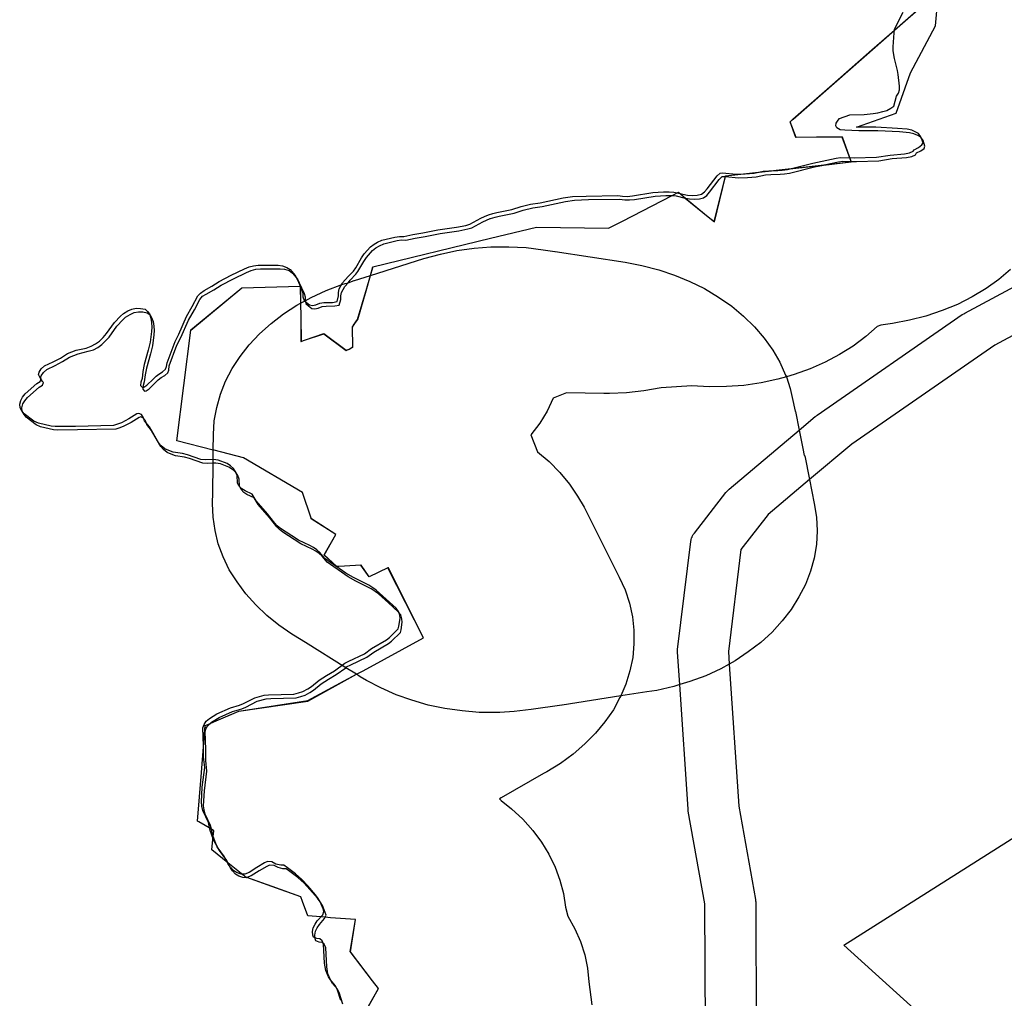
# Model space of a CAD drawing. Extents: x -9.501 to -9.326, y 38.663 to 38.769.
# Drawn here: x -9.48 to -9.477, y 38.721 to 38.724 of the extents above; entities that cross this region are included whole.
import ezdxf

# ---------------------------------------------------------------- set-up
doc = ezdxf.new("R2010")
doc.units = 0

msp = doc.modelspace()

# ---------------------------------------------------------------- linework, layer by layer
at = {"layer": 'condicionalismo'}
for points in [[(-9.478864, 38.721338), (-9.478874, 38.721369), (-9.478879, 38.721379), (-9.478892, 38.721394), (-9.478897, 38.721403), (-9.478905, 38.72142), (-9.478908, 38.72144), (-9.478911, 38.721492), (-9.478915, 38.721501), (-9.478921, 38.721506), (-9.478929, 38.721507), (-9.478938, 38.721511), (-9.47894, 38.721516), (-9.478941, 38.721526), (-9.478939, 38.721536), (-9.478934, 38.721546), (-9.478928, 38.721555), (-9.478913, 38.721572), (-9.47891, 38.721581), (-9.478912, 38.721588), (-9.47892, 38.721607), (-9.478926, 38.721616), (-9.478933, 38.721626), (-9.478954, 38.721651), (-9.47897, 38.721668), (-9.478987, 38.721684), (-9.479009, 38.7217), (-9.479019, 38.721707), (-9.479027, 38.721707), (-9.479041, 38.72171), (-9.479052, 38.721716), (-9.479064, 38.721717), (-9.479072, 38.721714), (-9.479093, 38.721701), (-9.479114, 38.721687), (-9.479126, 38.721683), (-9.479136, 38.721683), (-9.479148, 38.721687), (-9.479157, 38.721693), (-9.479165, 38.721702), (-9.479171, 38.72171), (-9.479181, 38.72173), (-9.479201, 38.721757), (-9.479206, 38.721766), (-9.479211, 38.721776), (-9.47922, 38.721802), (-9.479225, 38.721824), (-9.47924, 38.721856), (-9.479243, 38.721868), (-9.479244, 38.721879), (-9.479242, 38.72192), (-9.479235, 38.721974), (-9.479238, 38.722003), (-9.479238, 38.722033), (-9.47924, 38.722082), (-9.479237, 38.722091), (-9.479231, 38.7221), (-9.479222, 38.722107), (-9.479202, 38.72212), (-9.479165, 38.722136), (-9.47914, 38.722144), (-9.479129, 38.722148), (-9.479098, 38.722164), (-9.479073, 38.722171), (-9.479061, 38.722172), (-9.478992, 38.722174), (-9.478979, 38.722177), (-9.478967, 38.722181), (-9.478954, 38.722188), (-9.478944, 38.722195), (-9.478923, 38.722212), (-9.478903, 38.722225), (-9.478881, 38.722237), (-9.478853, 38.722258), (-9.478842, 38.722264), (-9.478799, 38.722284), (-9.47878, 38.722298), (-9.478739, 38.722322), (-9.478731, 38.722328), (-9.478707, 38.722352), (-9.478705, 38.722359), (-9.478702, 38.72238), (-9.478703, 38.722389), (-9.478706, 38.722399), (-9.478713, 38.722408), (-9.47874, 38.722433), (-9.478767, 38.722457), (-9.478776, 38.722464), (-9.478787, 38.722471), (-9.478829, 38.722492), (-9.47885, 38.722504), (-9.478907, 38.722544), (-9.478921, 38.72256), (-9.478929, 38.722567), (-9.478938, 38.722574), (-9.478948, 38.722579), (-9.478979, 38.722594), (-9.478997, 38.722606), (-9.479028, 38.722626), (-9.479037, 38.722633), (-9.479044, 38.72264), (-9.479064, 38.722666), (-9.479095, 38.722701), (-9.479106, 38.722719), (-9.479125, 38.722728), (-9.479134, 38.722734), (-9.479142, 38.722742), (-9.479146, 38.72275), (-9.479147, 38.72277), (-9.479151, 38.72278), (-9.479157, 38.722789), (-9.479165, 38.722797), (-9.479174, 38.722803), (-9.479198, 38.722812), (-9.479211, 38.722814), (-9.479234, 38.722813), (-9.479246, 38.722814), (-9.479282, 38.722827), (-9.479296, 38.72283), (-9.479321, 38.722834), (-9.479333, 38.722838), (-9.479344, 38.722843), (-9.479354, 38.722851), (-9.479361, 38.722859), (-9.479376, 38.722886), (-9.479386, 38.722903), (-9.479399, 38.722919), (-9.479403, 38.722929), (-9.479408, 38.722937), (-9.479415, 38.722939), (-9.47942, 38.722938), (-9.479442, 38.722925), (-9.479462, 38.722914), (-9.479473, 38.72291), (-9.479484, 38.722907), (-9.479588, 38.722904), (-9.479643, 38.722904), (-9.479654, 38.722905), (-9.479689, 38.722913), (-9.479701, 38.722918), (-9.479728, 38.722938), (-9.479734, 38.722947), (-9.479739, 38.722955), (-9.47974, 38.722965), (-9.479737, 38.722975), (-9.479732, 38.722984), (-9.479725, 38.722993), (-9.479693, 38.723021), (-9.479684, 38.723027), (-9.479684, 38.723027), (-9.479681, 38.723034), (-9.479684, 38.723037), (-9.479689, 38.723046), (-9.479687, 38.723052), (-9.479681, 38.723061), (-9.479672, 38.723069), (-9.479649, 38.72308), (-9.479629, 38.72309), (-9.47961, 38.723103), (-9.479598, 38.723108), (-9.479586, 38.723112), (-9.479559, 38.723118), (-9.479545, 38.723123), (-9.479533, 38.723129), (-9.479522, 38.723137), (-9.479512, 38.723147), (-9.479503, 38.723158), (-9.479481, 38.723188), (-9.479465, 38.723205), (-9.479457, 38.723212), (-9.479445, 38.723219), (-9.479434, 38.723224), (-9.479422, 38.723227), (-9.47941, 38.723226), (-9.479398, 38.723224), (-9.479391, 38.723218), (-9.479386, 38.723211), (-9.479382, 38.723199), (-9.47938, 38.723188), (-9.479379, 38.723175), (-9.47938, 38.723163), (-9.479384, 38.723134), (-9.479389, 38.723112), (-9.4794, 38.723073), (-9.479404, 38.723054), (-9.479406, 38.723035), (-9.479409, 38.723025), (-9.47941, 38.723016), (-9.479405, 38.72301), (-9.479401, 38.723011), (-9.479393, 38.723017), (-9.479376, 38.723033), (-9.479368, 38.723041), (-9.47936, 38.723047), (-9.47935, 38.723053), (-9.479342, 38.72306), (-9.479339, 38.723068), (-9.479338, 38.723078), (-9.479316, 38.723136), (-9.479306, 38.723156), (-9.479285, 38.723204), (-9.479269, 38.723231), (-9.479254, 38.72326), (-9.479247, 38.723268), (-9.479237, 38.723275), (-9.479216, 38.723287), (-9.479196, 38.723299), (-9.479163, 38.723317), (-9.479127, 38.723334), (-9.479114, 38.723339), (-9.479102, 38.723342), (-9.479089, 38.723344), (-9.479035, 38.723344), (-9.479023, 38.723342), (-9.479011, 38.723338), (-9.479002, 38.723332), (-9.478988, 38.723316), (-9.478983, 38.723306), (-9.47897, 38.723277), (-9.478967, 38.723268), (-9.478967, 38.723258), (-9.478964, 38.723248), (-9.478958, 38.723243), (-9.478949, 38.723236), (-9.478941, 38.723234), (-9.478932, 38.723236), (-9.478921, 38.72324), (-9.47891, 38.723242), (-9.478886, 38.723242), (-9.478874, 38.723245), (-9.47887, 38.72326), (-9.47887, 38.723269), (-9.478868, 38.723279), (-9.478859, 38.723296), (-9.478844, 38.723313), (-9.478829, 38.723328), (-9.478823, 38.723337), (-9.478807, 38.723364), (-9.4788, 38.723375), (-9.478783, 38.723394), (-9.478773, 38.723401), (-9.478764, 38.723407), (-9.478752, 38.723412), (-9.478716, 38.72342), (-9.478704, 38.723422), (-9.478692, 38.723422), (-9.478667, 38.723428), (-9.47864, 38.723432), (-9.478599, 38.72344), (-9.478548, 38.723448), (-9.478523, 38.723452), (-9.478512, 38.723456), (-9.478482, 38.723472), (-9.478472, 38.723477), (-9.478461, 38.723481), (-9.478449, 38.723485), (-9.478438, 38.723488), (-9.478397, 38.723496), (-9.478372, 38.723504), (-9.478346, 38.72351), (-9.47832, 38.723514), (-9.478257, 38.723528), (-9.478232, 38.723531), (-9.478194, 38.723532), (-9.478108, 38.723534), (-9.478095, 38.723532), (-9.478082, 38.723531), (-9.478068, 38.723533), (-9.478012, 38.723542), (-9.477983, 38.723544), (-9.477968, 38.723544), (-9.477955, 38.723543), (-9.477918, 38.723535), (-9.477905, 38.723534), (-9.477891, 38.723535), (-9.47788, 38.723538), (-9.477871, 38.723544), (-9.477864, 38.723552), (-9.477837, 38.723588), (-9.477829, 38.723595), (-9.477822, 38.723596), (-9.477785, 38.723592), (-9.47776, 38.723593), (-9.477736, 38.723595), (-9.477711, 38.7236), (-9.477696, 38.723601), (-9.477671, 38.723602), (-9.477659, 38.723603), (-9.477645, 38.723605), (-9.477576, 38.723622), (-9.477512, 38.723636), (-9.4775, 38.723638), (-9.477463, 38.723637), (-9.477402, 38.723639), (-9.477365, 38.723644), (-9.477326, 38.723648), (-9.477312, 38.72365), (-9.477302, 38.723655), (-9.477299, 38.723659), (-9.477287, 38.723665), (-9.477278, 38.723672), (-9.477275, 38.723678), (-9.477281, 38.723694), (-9.477287, 38.723703), (-9.477295, 38.723707), (-9.477306, 38.723712), (-9.477318, 38.723715), (-9.477345, 38.723717), (-9.477404, 38.72372), (-9.477456, 38.72372), (-9.477457, 38.72372), (-9.477348, 38.723759), (-9.477309, 38.723869), (-9.477241, 38.723997), (-9.477222, 38.724211)], [(-9.478804, 38.721294), (-9.478761, 38.721371), (-9.478761, 38.721371), (-9.478777, 38.721392), (-9.478838, 38.721472), (-9.478824, 38.721559), (-9.478824, 38.721559), (-9.478892, 38.721564), (-9.478906, 38.721565), (-9.478954, 38.721569), (-9.478968, 38.721608), (-9.478973, 38.721621), (-9.479052, 38.721649), (-9.47912, 38.721674), (-9.479122, 38.721674), (-9.479172, 38.721714), (-9.479216, 38.721749), (-9.479212, 38.721785), (-9.47921, 38.721801), (-9.479217, 38.721805), (-9.479251, 38.721825), (-9.479255, 38.721827), (-9.479244, 38.72196), (-9.479234, 38.722088), (-9.47922, 38.722094), (-9.47921, 38.722098), (-9.479202, 38.722102), (-9.479142, 38.722127), (-9.478954, 38.722156), (-9.478821, 38.722228), (-9.478803, 38.722237), (-9.478638, 38.722327), (-9.478638, 38.722327), (-9.478735, 38.722518), (-9.478735, 38.722518), (-9.478786, 38.722494), (-9.478808, 38.722526), (-9.478869, 38.722522), (-9.478869, 38.722522), (-9.478875, 38.722522), (-9.478909, 38.722554), (-9.478877, 38.722609), (-9.478945, 38.722652), (-9.478945, 38.722654), (-9.478968, 38.722724), (-9.478968, 38.722724), (-9.479129, 38.722818), (-9.479209, 38.722839), (-9.479212, 38.722839), (-9.479311, 38.722865), (-9.479273, 38.723167), (-9.479273, 38.723167), (-9.479134, 38.723282), (-9.478975, 38.723287), (-9.478974, 38.723287), (-9.478974, 38.72324), (-9.478973, 38.723203), (-9.478973, 38.723136), (-9.478963, 38.723139), (-9.47891, 38.723158), (-9.478849, 38.723112), (-9.478849, 38.723111), (-9.478841, 38.723115), (-9.478831, 38.723121), (-9.478832, 38.723175), (-9.478832, 38.723176), (-9.478829, 38.723179), (-9.478829, 38.72318), (-9.478817, 38.723196), (-9.478795, 38.723274), (-9.478793, 38.723281), (-9.478783, 38.723316), (-9.478776, 38.723338), (-9.478776, 38.723339), (-9.478455, 38.723418), (-9.47833, 38.723448), (-9.478133, 38.723445), (-9.478095, 38.723464), (-9.47796, 38.723534), (-9.477942, 38.723543), (-9.477923, 38.723527), (-9.477861, 38.723476), (-9.477844, 38.723462), (-9.477814, 38.723586), (-9.477814, 38.723588), (-9.477545, 38.723618), (-9.477471, 38.723626), (-9.477471, 38.723627), (-9.477496, 38.723693), (-9.477566, 38.723693), (-9.477621, 38.723692), (-9.477622, 38.723692), (-9.477638, 38.723735), (-9.47763, 38.723742), (-9.477436, 38.723912), (-9.477415, 38.723931), (-9.477353, 38.723985), (-9.477187, 38.724131)], [(-9.478804, 38.721295), (-9.478761, 38.721371), (-9.478777, 38.721392), (-9.478837, 38.721471), (-9.478824, 38.721559), (-9.478824, 38.721559), (-9.478892, 38.721564), (-9.478906, 38.721565), (-9.478954, 38.721569), (-9.478968, 38.721608), (-9.478973, 38.721621), (-9.479051, 38.721649), (-9.47912, 38.721674), (-9.479122, 38.721674), (-9.479172, 38.721714), (-9.479216, 38.721749), (-9.479212, 38.721786), (-9.47921, 38.721801), (-9.479217, 38.721805), (-9.479251, 38.721825), (-9.479255, 38.721827), (-9.479244, 38.72196), (-9.479234, 38.722088), (-9.47922, 38.722094), (-9.479202, 38.722102), (-9.479142, 38.722127), (-9.478954, 38.722155), (-9.478821, 38.722228), (-9.478803, 38.722237), (-9.478638, 38.722327), (-9.478638, 38.722327), (-9.478638, 38.722327), (-9.478734, 38.722518), (-9.478735, 38.722518), (-9.478786, 38.722494), (-9.478809, 38.722526), (-9.478809, 38.722526), (-9.478869, 38.722522), (-9.478875, 38.722522), (-9.478875, 38.722522), (-9.478909, 38.722553), (-9.478877, 38.722609), (-9.478944, 38.722652), (-9.478945, 38.722652), (-9.478945, 38.722654), (-9.478968, 38.722724), (-9.478968, 38.722724), (-9.479129, 38.722818), (-9.479209, 38.722839), (-9.479212, 38.722839), (-9.479311, 38.722865), (-9.479311, 38.722865), (-9.479273, 38.723167), (-9.479273, 38.723168), (-9.479134, 38.723282), (-9.478975, 38.723287), (-9.478975, 38.723287), (-9.478974, 38.72324), (-9.478973, 38.723203), (-9.478972, 38.723136), (-9.478963, 38.723139), (-9.47891, 38.723157), (-9.478849, 38.723111), (-9.478849, 38.723112), (-9.478841, 38.723115), (-9.478831, 38.72312), (-9.478831, 38.723121), (-9.478832, 38.723175), (-9.478829, 38.72318), (-9.478818, 38.723196), (-9.478795, 38.723274), (-9.478783, 38.723316), (-9.478776, 38.723339), (-9.478776, 38.723339), (-9.478455, 38.723418), (-9.47833, 38.723448), (-9.478133, 38.723445), (-9.478095, 38.723464), (-9.47796, 38.723534), (-9.477942, 38.723543), (-9.477924, 38.723527), (-9.477861, 38.723476), (-9.477845, 38.723463), (-9.477814, 38.723586), (-9.477814, 38.723588), (-9.477547, 38.723617), (-9.477471, 38.723626), (-9.477471, 38.723627), (-9.477495, 38.723693), (-9.477566, 38.723693), (-9.477621, 38.723692), (-9.477621, 38.723692), (-9.477638, 38.723735), (-9.477629, 38.723742), (-9.477415, 38.723931), (-9.477353, 38.723985), (-9.477188, 38.724131)], [(-9.478804, 38.721295), (-9.478761, 38.721371), (-9.478777, 38.721392), (-9.478837, 38.721471), (-9.478824, 38.721559), (-9.478824, 38.721559), (-9.478892, 38.721564), (-9.478906, 38.721565), (-9.478954, 38.721569), (-9.478968, 38.721608), (-9.478973, 38.721621), (-9.479051, 38.721649), (-9.47912, 38.721674), (-9.479122, 38.721674), (-9.479172, 38.721714), (-9.479216, 38.721749), (-9.479212, 38.721786), (-9.47921, 38.721801), (-9.479217, 38.721805), (-9.479251, 38.721825), (-9.479255, 38.721827), (-9.479244, 38.72196), (-9.479234, 38.722088), (-9.47922, 38.722094), (-9.479202, 38.722102), (-9.479142, 38.722127), (-9.478954, 38.722155), (-9.478821, 38.722228), (-9.478803, 38.722237), (-9.478638, 38.722327), (-9.478638, 38.722327), (-9.478734, 38.722518), (-9.478735, 38.722518), (-9.478786, 38.722494), (-9.478809, 38.722526), (-9.478809, 38.722526), (-9.478869, 38.722522), (-9.478875, 38.722522), (-9.478875, 38.722522), (-9.478909, 38.722553), (-9.478877, 38.722609), (-9.478944, 38.722652), (-9.478945, 38.722652), (-9.478945, 38.722654), (-9.478968, 38.722724), (-9.478968, 38.722724), (-9.479129, 38.722818), (-9.479209, 38.722839), (-9.479212, 38.722839), (-9.479311, 38.722865), (-9.479311, 38.722865), (-9.479273, 38.723167), (-9.479273, 38.723168), (-9.479134, 38.723282), (-9.478975, 38.723287), (-9.478975, 38.723287), (-9.478974, 38.72324), (-9.478973, 38.723203), (-9.478972, 38.723136), (-9.478963, 38.723139), (-9.47891, 38.723157), (-9.478849, 38.723111), (-9.478849, 38.723112), (-9.478841, 38.723115), (-9.478831, 38.72312), (-9.478831, 38.723121), (-9.478832, 38.723175), (-9.478829, 38.72318), (-9.478818, 38.723196), (-9.478795, 38.723274), (-9.478783, 38.723316), (-9.478776, 38.723339), (-9.478776, 38.723339), (-9.478455, 38.723418), (-9.47833, 38.723448), (-9.478133, 38.723445), (-9.478095, 38.723464), (-9.47796, 38.723534), (-9.477942, 38.723543), (-9.477924, 38.723527), (-9.477861, 38.723476), (-9.477845, 38.723463), (-9.477814, 38.723586), (-9.477814, 38.723588), (-9.477547, 38.723617), (-9.477471, 38.723626), (-9.477471, 38.723627), (-9.477495, 38.723693), (-9.477566, 38.723693), (-9.477621, 38.723692), (-9.477621, 38.723692), (-9.477638, 38.723735), (-9.477629, 38.723742), (-9.477415, 38.723931), (-9.477353, 38.723985), (-9.477188, 38.724131)], [(-9.478804, 38.721294), (-9.478761, 38.721371), (-9.478761, 38.721371), (-9.478777, 38.721392), (-9.478838, 38.721472), (-9.478824, 38.721559), (-9.478824, 38.721559), (-9.478892, 38.721564), (-9.478906, 38.721565), (-9.478954, 38.721569), (-9.478968, 38.721608), (-9.478973, 38.721621), (-9.479052, 38.721649), (-9.47912, 38.721674), (-9.479122, 38.721674), (-9.479172, 38.721714), (-9.479216, 38.721749), (-9.479212, 38.721785), (-9.47921, 38.721801), (-9.479217, 38.721805), (-9.479251, 38.721825), (-9.479255, 38.721827), (-9.479244, 38.72196), (-9.479234, 38.722088), (-9.47922, 38.722094), (-9.47921, 38.722098), (-9.479202, 38.722102), (-9.479142, 38.722127), (-9.478954, 38.722156), (-9.478821, 38.722228), (-9.478803, 38.722237), (-9.478638, 38.722327), (-9.478638, 38.722327), (-9.478735, 38.722518), (-9.478735, 38.722518), (-9.478786, 38.722494), (-9.478808, 38.722526), (-9.478869, 38.722522), (-9.478869, 38.722522), (-9.478875, 38.722522), (-9.478909, 38.722554), (-9.478877, 38.722609), (-9.478945, 38.722652), (-9.478945, 38.722654), (-9.478968, 38.722724), (-9.478968, 38.722724), (-9.479129, 38.722818), (-9.479209, 38.722839), (-9.479212, 38.722839), (-9.479311, 38.722865), (-9.479273, 38.723167), (-9.479273, 38.723167), (-9.479134, 38.723282), (-9.478975, 38.723287), (-9.478974, 38.723287), (-9.478974, 38.72324), (-9.478973, 38.723203), (-9.478973, 38.723136), (-9.478963, 38.723139), (-9.47891, 38.723158), (-9.478849, 38.723112), (-9.478849, 38.723111), (-9.478841, 38.723115), (-9.478831, 38.723121), (-9.478832, 38.723175), (-9.478832, 38.723176), (-9.478829, 38.723179), (-9.478829, 38.72318), (-9.478817, 38.723196), (-9.478795, 38.723274), (-9.478793, 38.723281), (-9.478783, 38.723316), (-9.478776, 38.723338), (-9.478776, 38.723339), (-9.478455, 38.723418), (-9.47833, 38.723448), (-9.478133, 38.723445), (-9.478095, 38.723464), (-9.47796, 38.723534), (-9.477942, 38.723543), (-9.477923, 38.723527), (-9.477861, 38.723476), (-9.477844, 38.723462), (-9.477814, 38.723586), (-9.477814, 38.723588), (-9.477545, 38.723618), (-9.477471, 38.723626), (-9.477471, 38.723627), (-9.477496, 38.723693), (-9.477566, 38.723693), (-9.477621, 38.723692), (-9.477622, 38.723692), (-9.477638, 38.723735), (-9.47763, 38.723742), (-9.477436, 38.723912), (-9.477415, 38.723931), (-9.477353, 38.723985), (-9.477187, 38.724131)], [(-9.478804, 38.721295), (-9.478761, 38.721371), (-9.478777, 38.721392), (-9.478837, 38.721471), (-9.478824, 38.721559), (-9.478824, 38.721559), (-9.478892, 38.721564), (-9.478906, 38.721565), (-9.478954, 38.721569), (-9.478968, 38.721608), (-9.478973, 38.721621), (-9.479051, 38.721649), (-9.47912, 38.721674), (-9.479122, 38.721674), (-9.479172, 38.721714), (-9.479216, 38.721749), (-9.479212, 38.721786), (-9.47921, 38.721801), (-9.479217, 38.721805), (-9.479251, 38.721825), (-9.479255, 38.721827), (-9.479244, 38.72196), (-9.479234, 38.722088), (-9.47922, 38.722094), (-9.47921, 38.722098), (-9.479142, 38.722127), (-9.478954, 38.722155), (-9.478821, 38.722228), (-9.478803, 38.722237), (-9.478638, 38.722327), (-9.478638, 38.722327), (-9.478734, 38.722518), (-9.478735, 38.722518), (-9.478786, 38.722494), (-9.478809, 38.722526), (-9.478869, 38.722522), (-9.478875, 38.722522), (-9.478875, 38.722522), (-9.478909, 38.722553), (-9.478877, 38.722609), (-9.478944, 38.722652), (-9.478945, 38.722652), (-9.478945, 38.722654), (-9.478968, 38.722724), (-9.478968, 38.722724), (-9.479129, 38.722818), (-9.479209, 38.722839), (-9.479212, 38.722839), (-9.479311, 38.722865), (-9.479311, 38.722865), (-9.479273, 38.723167), (-9.479273, 38.723168), (-9.479134, 38.723282), (-9.478975, 38.723287), (-9.478975, 38.723287), (-9.478974, 38.72324), (-9.478973, 38.723203), (-9.478972, 38.723136), (-9.478963, 38.723139), (-9.47891, 38.723157), (-9.478849, 38.723111), (-9.478849, 38.723112), (-9.478841, 38.723115), (-9.478831, 38.72312), (-9.478831, 38.723121), (-9.478832, 38.723175), (-9.478829, 38.723179), (-9.478818, 38.723196), (-9.478793, 38.723281), (-9.478783, 38.723316), (-9.478776, 38.723339), (-9.478776, 38.723339), (-9.478455, 38.723418), (-9.47833, 38.723448), (-9.478133, 38.723445), (-9.478095, 38.723464), (-9.47796, 38.723534), (-9.477942, 38.723543), (-9.477924, 38.723527), (-9.477861, 38.723476), (-9.477845, 38.723463), (-9.477814, 38.723586), (-9.477814, 38.723588), (-9.477547, 38.723617), (-9.477471, 38.723626), (-9.477471, 38.723627), (-9.477495, 38.723693), (-9.477566, 38.723693), (-9.477621, 38.723692), (-9.477621, 38.723692), (-9.477638, 38.723735), (-9.477629, 38.723742), (-9.477436, 38.723912), (-9.477353, 38.723985), (-9.477188, 38.724131)], [(-9.478858, 38.721328), (-9.478868, 38.72136), (-9.478873, 38.721369), (-9.478886, 38.721384), (-9.478891, 38.721393), (-9.478899, 38.721411), (-9.478902, 38.72143), (-9.478905, 38.721482), (-9.478909, 38.721492), (-9.478915, 38.721496), (-9.478923, 38.721497), (-9.478932, 38.721501), (-9.478934, 38.721506), (-9.478935, 38.721516), (-9.478933, 38.721527), (-9.478928, 38.721536), (-9.478922, 38.721545), (-9.478908, 38.721562), (-9.478906, 38.721565), (-9.478906, 38.721565), (-9.478904, 38.721571), (-9.478906, 38.721578), (-9.478914, 38.721597), (-9.47892, 38.721607), (-9.478927, 38.721617), (-9.478948, 38.721641), (-9.478964, 38.721658), (-9.478981, 38.721674), (-9.479003, 38.72169), (-9.479013, 38.721697), (-9.479022, 38.721697), (-9.479035, 38.721701), (-9.479046, 38.721706), (-9.479058, 38.721707), (-9.479066, 38.721704), (-9.479087, 38.721692), (-9.479108, 38.721678), (-9.47912, 38.721674), (-9.47912, 38.721674), (-9.479121, 38.721673), (-9.479131, 38.721674), (-9.479142, 38.721677), (-9.479151, 38.721683), (-9.479159, 38.721692), (-9.479165, 38.7217), (-9.479172, 38.721714), (-9.479172, 38.721714), (-9.479175, 38.72172), (-9.479195, 38.721747), (-9.4792, 38.721756), (-9.479205, 38.721766), (-9.479212, 38.721785), (-9.479212, 38.721786), (-9.479214, 38.721792), (-9.479217, 38.721805), (-9.479217, 38.721805), (-9.479219, 38.721815), (-9.479234, 38.721846), (-9.479237, 38.721858), (-9.479238, 38.721869), (-9.479236, 38.72191), (-9.479229, 38.721964), (-9.479232, 38.721993), (-9.479232, 38.722023), (-9.479234, 38.722072), (-9.479231, 38.722081), (-9.479225, 38.72209), (-9.47922, 38.722094), (-9.47922, 38.722094), (-9.479217, 38.722097), (-9.479196, 38.72211), (-9.479159, 38.722126), (-9.479134, 38.722134), (-9.479123, 38.722138), (-9.479092, 38.722155), (-9.479067, 38.722161), (-9.479055, 38.722162), (-9.478986, 38.722164), (-9.478973, 38.722167), (-9.478961, 38.722171), (-9.478948, 38.722178), (-9.478938, 38.722185), (-9.478917, 38.722202), (-9.478897, 38.722215), (-9.478876, 38.722227), (-9.47885, 38.722246), (-9.478848, 38.722248), (-9.478836, 38.722254), (-9.478793, 38.722275), (-9.478774, 38.722288), (-9.478734, 38.722312), (-9.478725, 38.722318), (-9.478701, 38.722342), (-9.478699, 38.722349), (-9.478696, 38.72237), (-9.478697, 38.722379), (-9.4787, 38.72239), (-9.478707, 38.722398), (-9.478734, 38.722423), (-9.478761, 38.722447), (-9.47877, 38.722454), (-9.478781, 38.722461), (-9.478823, 38.722482), (-9.478844, 38.722494), (-9.478901, 38.722534), (-9.478915, 38.72255), (-9.478923, 38.722557), (-9.478932, 38.722564), (-9.478942, 38.722569), (-9.478973, 38.722584), (-9.478991, 38.722596), (-9.479022, 38.722616), (-9.479031, 38.722623), (-9.479038, 38.72263), (-9.479058, 38.722656), (-9.479089, 38.722691), (-9.4791, 38.722709), (-9.47912, 38.722718), (-9.479128, 38.722724), (-9.479136, 38.722732), (-9.47914, 38.722741), (-9.479141, 38.72276), (-9.479145, 38.72277), (-9.479151, 38.72278), (-9.479159, 38.722787), (-9.479169, 38.722793), (-9.479192, 38.722802), (-9.479205, 38.722804), (-9.479212, 38.722804), (-9.479228, 38.722803), (-9.47924, 38.722804), (-9.479277, 38.722817), (-9.47929, 38.72282), (-9.479315, 38.722824), (-9.479327, 38.722828), (-9.479338, 38.722833), (-9.479348, 38.722841), (-9.479355, 38.722849), (-9.47937, 38.722876), (-9.47938, 38.722893), (-9.479393, 38.722909), (-9.479397, 38.722919), (-9.479402, 38.722927), (-9.479409, 38.72293), (-9.479414, 38.722928), (-9.479436, 38.722915), (-9.479456, 38.722905), (-9.479467, 38.7229), (-9.479478, 38.722897), (-9.479582, 38.722895), (-9.479637, 38.722894), (-9.479648, 38.722895), (-9.479683, 38.722903), (-9.479695, 38.722908), (-9.479722, 38.722929), (-9.479728, 38.722937), (-9.479733, 38.722946), (-9.479734, 38.722955), (-9.479731, 38.722966), (-9.479726, 38.722974), (-9.479719, 38.722983), (-9.479687, 38.723011), (-9.479678, 38.723017), (-9.479675, 38.723024), (-9.479678, 38.723027), (-9.479683, 38.723036), (-9.479681, 38.723042), (-9.479675, 38.723051), (-9.479666, 38.723059), (-9.479643, 38.72307), (-9.479623, 38.723081), (-9.479604, 38.723093), (-9.479592, 38.723098), (-9.47958, 38.723102), (-9.479553, 38.723109), (-9.479539, 38.723113), (-9.479527, 38.723119), (-9.479516, 38.723128), (-9.479506, 38.723138), (-9.479496, 38.723148), (-9.479475, 38.723178), (-9.479459, 38.723195), (-9.479451, 38.723202), (-9.479439, 38.723209), (-9.479428, 38.723215), (-9.479416, 38.723217), (-9.479404, 38.723217), (-9.479392, 38.723214), (-9.479385, 38.723209), (-9.47938, 38.723201), (-9.479376, 38.72319), (-9.479374, 38.723178), (-9.479373, 38.723166), (-9.479374, 38.723154), (-9.479378, 38.723124), (-9.479383, 38.723102), (-9.479394, 38.723063), (-9.479398, 38.723045), (-9.4794, 38.723026), (-9.479403, 38.723016), (-9.479404, 38.723006), (-9.479399, 38.723), (-9.479395, 38.723001), (-9.479387, 38.723007), (-9.47937, 38.723023), (-9.479362, 38.723031), (-9.479354, 38.723038), (-9.479344, 38.723043), (-9.479336, 38.72305), (-9.479333, 38.723058), (-9.479332, 38.723069), (-9.479311, 38.723126), (-9.4793, 38.723147), (-9.479279, 38.723194), (-9.479263, 38.723222), (-9.479248, 38.72325), (-9.479241, 38.723259), (-9.479231, 38.723265), (-9.47921, 38.723277), (-9.47919, 38.723289), (-9.479157, 38.723307), (-9.479121, 38.723324), (-9.479108, 38.723329), (-9.479096, 38.723333), (-9.479083, 38.723334), (-9.479029, 38.723334), (-9.479017, 38.723333), (-9.479005, 38.723329), (-9.478996, 38.723322), (-9.478982, 38.723306), (-9.478977, 38.723296), (-9.478964, 38.723267), (-9.478961, 38.723258), (-9.478961, 38.723248), (-9.478961, 38.723247), (-9.478959, 38.723239), (-9.478952, 38.723233), (-9.478943, 38.723226), (-9.478935, 38.723225), (-9.478926, 38.723227), (-9.478915, 38.723231), (-9.478904, 38.723232), (-9.47888, 38.723233), (-9.478868, 38.723235), (-9.478864, 38.72325), (-9.478864, 38.72326), (-9.478862, 38.723269), (-9.478853, 38.723286), (-9.478844, 38.723296), (-9.478838, 38.723303), (-9.478823, 38.723319), (-9.478817, 38.723327), (-9.478801, 38.723354), (-9.478794, 38.723365), (-9.478777, 38.723384), (-9.478768, 38.723391), (-9.478758, 38.723397), (-9.478746, 38.723402), (-9.47871, 38.723411), (-9.478698, 38.723413), (-9.478686, 38.723412), (-9.478661, 38.723418), (-9.478634, 38.723422), (-9.478593, 38.72343), (-9.478542, 38.723438), (-9.478517, 38.723443), (-9.478506, 38.723446), (-9.478476, 38.723462), (-9.478466, 38.723467), (-9.478456, 38.723471), (-9.478455, 38.723471), (-9.478443, 38.723475), (-9.478432, 38.723478), (-9.478391, 38.723486), (-9.478366, 38.723494), (-9.47834, 38.7235), (-9.478314, 38.723504), (-9.478251, 38.723518), (-9.478226, 38.723521), (-9.478188, 38.723523), (-9.478103, 38.723524), (-9.478089, 38.723522), (-9.478076, 38.723522), (-9.478062, 38.723523), (-9.478006, 38.723532), (-9.477977, 38.723534), (-9.477962, 38.723534), (-9.47796, 38.723534), (-9.47796, 38.723534), (-9.477949, 38.723533), (-9.477924, 38.723527), (-9.477923, 38.723527), (-9.477912, 38.723525), (-9.477899, 38.723524), (-9.477885, 38.723525), (-9.477874, 38.723528), (-9.477865, 38.723534), (-9.477858, 38.723543), (-9.477831, 38.723578), (-9.477823, 38.723586), (-9.477816, 38.723586), (-9.477814, 38.723586), (-9.477779, 38.723582), (-9.477754, 38.723583), (-9.47773, 38.723585), (-9.47773, 38.723585), (-9.477705, 38.72359), (-9.47769, 38.723591), (-9.477665, 38.723592), (-9.477653, 38.723593), (-9.477639, 38.723595), (-9.477571, 38.723612), (-9.477547, 38.723617), (-9.477545, 38.723618), (-9.477506, 38.723626), (-9.477494, 38.723628), (-9.477471, 38.723627), (-9.477471, 38.723627), (-9.477457, 38.723627), (-9.477396, 38.723629), (-9.477359, 38.723635), (-9.47732, 38.723638), (-9.477306, 38.72364), (-9.477296, 38.723645), (-9.477293, 38.72365), (-9.477281, 38.723656), (-9.477272, 38.723662), (-9.47727, 38.723669), (-9.477275, 38.723684), (-9.477281, 38.723693), (-9.477289, 38.723698), (-9.4773, 38.723702), (-9.477312, 38.723705), (-9.477339, 38.723708), (-9.477398, 38.72371), (-9.47745, 38.72371), (-9.477488, 38.723712), (-9.477501, 38.723713), (-9.47751, 38.723719), (-9.477513, 38.723724), (-9.477512, 38.723731), (-9.477507, 38.72374), (-9.477503, 38.723744), (-9.477475, 38.723754), (-9.477436, 38.723755), (-9.477411, 38.723758), (-9.477398, 38.72376), (-9.477385, 38.723763), (-9.477374, 38.723766), (-9.477363, 38.723772), (-9.477355, 38.723778), (-9.477347, 38.723805), (-9.477342, 38.723813), (-9.477339, 38.723822), (-9.477339, 38.723832), (-9.477343, 38.723864), (-9.477345, 38.723875), (-9.477353, 38.723908), (-9.477357, 38.723929), (-9.477357, 38.72394), (-9.477354, 38.723978), (-9.477353, 38.723985), (-9.477353, 38.723985), (-9.477353, 38.723988), (-9.477329, 38.724034)], [(-9.471723, 38.721007), (-9.472359, 38.720824), (-9.472655, 38.720721), (-9.472978, 38.720608), (-9.473577, 38.720361), (-9.474155, 38.720084), (-9.474708, 38.719779), (-9.474708, 38.719779), (-9.475235, 38.719445), (-9.476028, 38.720164), (-9.476739, 38.720808), (-9.476792, 38.720856), (-9.477491, 38.721489), (-9.476789, 38.721934), (-9.476051, 38.722342), (-9.475281, 38.722711), (-9.474481, 38.72304), (-9.473656, 38.723328), (-9.472809, 38.723572), (-9.472709, 38.723595), (-9.471943, 38.723773)], [(-9.477869, 38.721262), (-9.47787, 38.721602), (-9.477916, 38.721855), (-9.477916, 38.721858), (-9.477916, 38.72186), (-9.477939, 38.7222), (-9.477945, 38.722288), (-9.477945, 38.722292), (-9.477945, 38.722296), (-9.477909, 38.72259), (-9.477908, 38.722595), (-9.477907, 38.7226), (-9.477905, 38.722602), (-9.477905, 38.722604), (-9.477902, 38.722609), (-9.477899, 38.722613), (-9.477813, 38.722724), (-9.477808, 38.722729), (-9.477804, 38.722733), (-9.477613, 38.722894), (-9.477569, 38.722931), (-9.477566, 38.722933), (-9.477564, 38.722935), (-9.477168, 38.723209), (-9.477164, 38.723211), (-9.477161, 38.723213), (-9.476517, 38.723559)], [(-9.476438, 38.72347), (-9.477079, 38.723126), (-9.477469, 38.722856), (-9.477585, 38.722759), (-9.477698, 38.722664), (-9.477772, 38.722568), (-9.477806, 38.72229), (-9.477804, 38.722256), (-9.477778, 38.721868), (-9.477732, 38.721614), (-9.477732, 38.72161), (-9.477731, 38.721607), (-9.47773, 38.721256)], [(-9.477036, 38.723332), (-9.477068, 38.723305), (-9.477103, 38.72328), (-9.477141, 38.723258), (-9.477181, 38.723237), (-9.477223, 38.72322), (-9.477267, 38.723205), (-9.477312, 38.723194), (-9.477358, 38.723185), (-9.47739, 38.72318), (-9.4774, 38.723177), (-9.477431, 38.723149), (-9.477466, 38.723123), (-9.477503, 38.7231), (-9.477542, 38.723079), (-9.477583, 38.723061), (-9.477627, 38.723046), (-9.477648, 38.723039), (-9.477671, 38.723033), (-9.477717, 38.723023), (-9.477764, 38.723016), (-9.477811, 38.723013), (-9.477859, 38.723012), (-9.477906, 38.723015), (-9.47799, 38.723009), (-9.478037, 38.723001), (-9.478084, 38.722996), (-9.478131, 38.722994), (-9.478146, 38.722994), (-9.478248, 38.722996), (-9.478284, 38.722981), (-9.478301, 38.722946), (-9.478321, 38.722913), (-9.478345, 38.722881), (-9.478327, 38.722835), (-9.478295, 38.722808), (-9.478266, 38.722778), (-9.47824, 38.722747), (-9.478218, 38.722714), (-9.4782, 38.722684), (-9.478104, 38.722493), (-9.478088, 38.722458), (-9.478076, 38.722422), (-9.478068, 38.722385), (-9.478064, 38.722348), (-9.478064, 38.722311), (-9.478067, 38.722274), (-9.478075, 38.722237), (-9.478086, 38.722201), (-9.4781, 38.722169), (-9.478102, 38.722165), (-9.47812, 38.722131), (-9.478143, 38.722098), (-9.478169, 38.722067), (-9.478198, 38.722038), (-9.47823, 38.72201), (-9.478264, 38.721985), (-9.478302, 38.721962), (-9.478311, 38.721957), (-9.478426, 38.721891), (-9.478431, 38.721888), (-9.478426, 38.721884), (-9.478398, 38.721861), (-9.478367, 38.721833), (-9.47834, 38.721802), (-9.478316, 38.72177), (-9.478296, 38.721737), (-9.478279, 38.721702), (-9.478266, 38.721666), (-9.478256, 38.72163), (-9.478251, 38.721593), (-9.478244, 38.721568), (-9.478225, 38.721534), (-9.47821, 38.721499), (-9.478198, 38.721463), (-9.478191, 38.721426), (-9.478187, 38.721389), (-9.478179, 38.721326)], [(-9.477036, 38.723332), (-9.477068, 38.723305), (-9.477103, 38.72328), (-9.477141, 38.723258), (-9.477181, 38.723237), (-9.477223, 38.72322), (-9.477267, 38.723205), (-9.477312, 38.723194), (-9.477358, 38.723185), (-9.47739, 38.72318), (-9.4774, 38.723177), (-9.477431, 38.723149), (-9.477466, 38.723123), (-9.477503, 38.7231), (-9.477542, 38.723079), (-9.477583, 38.723061), (-9.477627, 38.723046), (-9.477648, 38.723039), (-9.477671, 38.723033), (-9.477717, 38.723023), (-9.477764, 38.723016), (-9.477811, 38.723013), (-9.477859, 38.723012), (-9.477906, 38.723015), (-9.47799, 38.723009), (-9.478037, 38.723001), (-9.478084, 38.722996), (-9.478131, 38.722994), (-9.478146, 38.722994), (-9.478248, 38.722996), (-9.478284, 38.722981), (-9.478301, 38.722946), (-9.478321, 38.722913), (-9.478345, 38.722881), (-9.478327, 38.722835), (-9.478295, 38.722808), (-9.478266, 38.722778), (-9.47824, 38.722747), (-9.478218, 38.722714), (-9.4782, 38.722684), (-9.478104, 38.722493), (-9.478088, 38.722458), (-9.478076, 38.722422), (-9.478068, 38.722385), (-9.478064, 38.722348), (-9.478064, 38.722311), (-9.478067, 38.722274), (-9.478075, 38.722237), (-9.478086, 38.722201), (-9.4781, 38.722169), (-9.478102, 38.722165), (-9.47812, 38.722131), (-9.478143, 38.722098), (-9.478169, 38.722067), (-9.478198, 38.722038), (-9.47823, 38.72201), (-9.478264, 38.721985), (-9.478302, 38.721962), (-9.478311, 38.721957), (-9.478426, 38.721891), (-9.478431, 38.721888), (-9.478426, 38.721884), (-9.478398, 38.721861), (-9.478367, 38.721833), (-9.47834, 38.721802), (-9.478316, 38.72177), (-9.478296, 38.721737), (-9.478279, 38.721702), (-9.478266, 38.721666), (-9.478256, 38.72163), (-9.478251, 38.721593), (-9.478244, 38.721568), (-9.478225, 38.721534), (-9.47821, 38.721499), (-9.478198, 38.721463), (-9.478191, 38.721426), (-9.478187, 38.721389), (-9.478179, 38.721326)]]:
    msp.add_lwpolyline(points, dxfattribs=at)
msp.add_lwpolyline([(-9.47828, 38.723381), (-9.478279, 38.723381), (-9.478279, 38.723381), (-9.478279, 38.723381), (-9.478088, 38.723352), (-9.478042, 38.723343), (-9.477996, 38.723331), (-9.477953, 38.723317), (-9.477911, 38.723299), (-9.477871, 38.72328), (-9.477833, 38.723257), (-9.477797, 38.723232), (-9.477765, 38.723205), (-9.477735, 38.723176), (-9.477709, 38.723145), (-9.477685, 38.723112), (-9.477666, 38.723079), (-9.47765, 38.723044), (-9.477648, 38.723039), (-9.477638, 38.723008), (-9.477632, 38.722983), (-9.477624, 38.722946), (-9.477624, 38.722946), (-9.477624, 38.722946), (-9.477623, 38.722945), (-9.477613, 38.722894), (-9.477603, 38.722844), (-9.477599, 38.722825), (-9.477599, 38.722825), (-9.477599, 38.722825), (-9.477598, 38.722824), (-9.477585, 38.722759), (-9.477572, 38.722694), (-9.477566, 38.722657), (-9.477564, 38.722619), (-9.477566, 38.722582), (-9.477572, 38.722545), (-9.477582, 38.722509), (-9.477596, 38.722473), (-9.477614, 38.722439), (-9.477635, 38.722405), (-9.477659, 38.722374), (-9.477687, 38.722343), (-9.477718, 38.722315), (-9.477752, 38.722289), (-9.477788, 38.722265), (-9.477804, 38.722256), (-9.477827, 38.722243), (-9.477868, 38.722224), (-9.477911, 38.722208), (-9.477939, 38.7222), (-9.477955, 38.722195), (-9.478001, 38.722184), (-9.478029, 38.72218), (-9.4781, 38.722169), (-9.47826, 38.722144), (-9.47826, 38.722144), (-9.47826, 38.722144), (-9.478261, 38.722144), (-9.478344, 38.722132), (-9.478391, 38.722126), (-9.47843, 38.722124), (-9.478438, 38.722124), (-9.478486, 38.722124), (-9.478533, 38.722128), (-9.47858, 38.722135), (-9.478625, 38.722144), (-9.47867, 38.722157), (-9.478713, 38.722172), (-9.478755, 38.722191), (-9.478794, 38.722211), (-9.478811, 38.722221), (-9.478821, 38.722228), (-9.478821, 38.722228), (-9.47885, 38.722246), (-9.47896, 38.722315), (-9.478993, 38.722335), (-9.478993, 38.722335), (-9.478993, 38.722335), (-9.478993, 38.722335), (-9.478997, 38.722337), (-9.479033, 38.722362), (-9.479066, 38.722388), (-9.479096, 38.722417), (-9.479123, 38.722447), (-9.479147, 38.72248), (-9.479168, 38.722513), (-9.479185, 38.722548), (-9.479198, 38.722584), (-9.479207, 38.72262), (-9.479212, 38.722657), (-9.479214, 38.722694), (-9.479214, 38.722697), (-9.479213, 38.722721), (-9.479212, 38.722804), (-9.479212, 38.722823), (-9.479212, 38.722823), (-9.479212, 38.722823), (-9.479212, 38.722823), (-9.479212, 38.722839), (-9.479211, 38.722882), (-9.479209, 38.722919), (-9.479202, 38.722956), (-9.479192, 38.722992), (-9.479178, 38.723028), (-9.47916, 38.723062), (-9.479138, 38.723095), (-9.479114, 38.723127), (-9.479086, 38.723157), (-9.479054, 38.723185), (-9.47902, 38.723211), (-9.478984, 38.723235), (-9.478974, 38.72324), (-9.478974, 38.72324), (-9.478961, 38.723247), (-9.478945, 38.723256), (-9.478904, 38.723275), (-9.478861, 38.723291), (-9.478852, 38.723294), (-9.478844, 38.723296), (-9.478827, 38.723302), (-9.478827, 38.723302), (-9.478827, 38.723302), (-9.478826, 38.723302), (-9.478783, 38.723316), (-9.478783, 38.723316), (-9.478637, 38.723362), (-9.478592, 38.723374), (-9.478547, 38.723384), (-9.4785, 38.72339), (-9.478454, 38.723394), (-9.478453, 38.723394), (-9.478405, 38.723394), (-9.478358, 38.723392), (-9.478312, 38.723386), (-9.47828, 38.723381)], close=True, dxfattribs=at)

doc.saveas('drawing.dxf')
